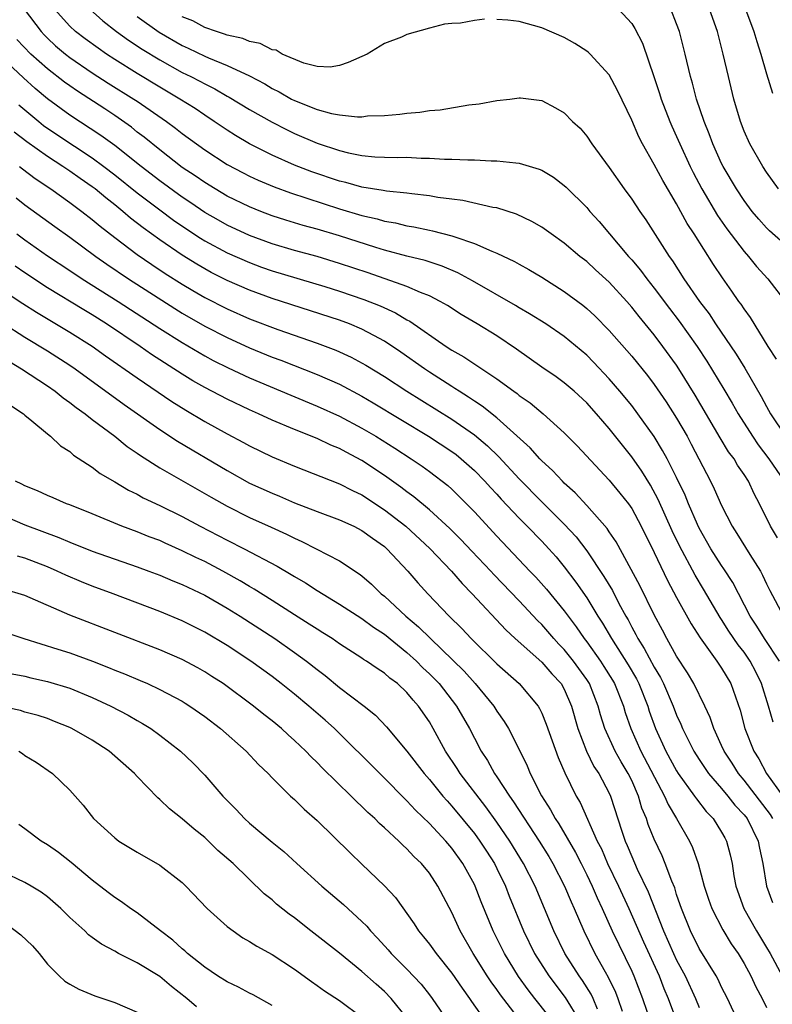
# Model space of a CAD drawing. Units: inches. Extents: x 2589000 to 2592000, y 1491000 to 1494000.
# Drawn here: x 2589935 to 2590002, y 1491102 to 1491190 of the extents above; entities that cross this region are included whole.
import ezdxf

# ---------------------------------------------------------------- set-up
doc = ezdxf.new("R2010")
doc.units = ezdxf.units.IN
doc.header["$MEASUREMENT"] = 0
doc.layers.add('LD25891491_2ft', color=240, linetype='Continuous')

msp = doc.modelspace()

# ---------------------------------------------------------------- linework, layer by layer
at = {"layer": 'LD25891491_2ft'}
for points, elevation in [([(2589934.935, 1491191), (2589936.439, 1491189), (2589936.705, 1491188.705), (2589937, 1491188.41), (2589937.732, 1491187.732), (2589938.613, 1491187), (2589939, 1491186.701), (2589941, 1491185.338), (2589942.42, 1491184.42), (2589944.71, 1491183), (2589945, 1491182.803), (2589947.593, 1491181), (2589948.4, 1491180.4), (2589949, 1491179.922), (2589951, 1491178.481), (2589953, 1491177.185), (2589954.421, 1491176.421), (2589955, 1491176.127), (2589955.77, 1491175.77), (2589957.182, 1491175.182), (2589958.641, 1491174.641), (2589963, 1491173.239), (2589965, 1491172.638), (2589966.34, 1491172.34), (2589967, 1491172.14), (2589967.979, 1491171.979), (2589969, 1491171.726), (2589969.627, 1491171.627), (2589971, 1491171.327), (2589971.279, 1491171.279), (2589973, 1491170.843), (2589973.265, 1491170.735), (2589975, 1491170.159), (2589976.54, 1491169.46), (2589977, 1491169.283), (2589978.557, 1491168.557), (2589979, 1491168.303), (2589979.85, 1491167.85), (2589981, 1491167.142), (2589983, 1491165.878), (2589984.657, 1491164.657), (2589985, 1491164.379), (2589985.721, 1491163.721), (2589987, 1491162.421), (2589989, 1491160.133), (2589990.401, 1491158.401), (2589991, 1491157.618), (2589992.066, 1491156.066), (2589993, 1491154.602), (2589993.923, 1491153), (2589994.302, 1491152.302), (2589996.023, 1491149), (2589996.339, 1491148.34), (2589997, 1491146.83), (2589997.941, 1491145), (2589998.363, 1491144.363), (2589999.508, 1491142.492), (2590000.452, 1491141), (2590000.648, 1491140.647), (2590001, 1491139.879), (2590001.291, 1491139.291), (2590002.496, 1491137)], 11178), ([(2590001.966, 1491143.967), (2590001.357, 1491145), (2590000.376, 1491147), (2589999.894, 1491147.894), (2589999.38, 1491149), (2589999, 1491149.59), (2589998.427, 1491150.427), (2589998.104, 1491151), (2589997.628, 1491151.628), (2589996.876, 1491152.875), (2589994.662, 1491156.662), (2589993.209, 1491159), (2589993, 1491159.315), (2589991.773, 1491161), (2589991, 1491162.021), (2589989.65, 1491163.65), (2589989, 1491164.497), (2589988.559, 1491165), (2589987, 1491166.707), (2589985.793, 1491167.793), (2589985, 1491168.536), (2589984.397, 1491169), (2589983, 1491170.182), (2589981.826, 1491171), (2589981, 1491171.607), (2589980.117, 1491172.117), (2589978.756, 1491172.756), (2589977, 1491173.308), (2589976.642, 1491173.358), (2589973.981, 1491173.981), (2589973, 1491174.085), (2589971.755, 1491174.245), (2589971, 1491174.384), (2589969.434, 1491174.566), (2589969, 1491174.639), (2589967.193, 1491174.807), (2589966.872, 1491174.871), (2589965, 1491175.153), (2589963.567, 1491175.567), (2589963, 1491175.692), (2589960.531, 1491176.531), (2589959, 1491177.129), (2589957, 1491178.015), (2589955, 1491179.017), (2589953.755, 1491179.755), (2589953, 1491180.228), (2589951.857, 1491181), (2589951, 1491181.553), (2589950.142, 1491182.142), (2589948.803, 1491183), (2589947, 1491184.055), (2589945, 1491185.27), (2589943, 1491186.515), (2589942.251, 1491187), (2589941.512, 1491187.512), (2589940.355, 1491188.355), (2589939.518, 1491189), (2589939, 1491189.476), (2589937.624, 1491191)], 11176), ([(2589940.769, 1491191), (2589941.94, 1491189.94), (2589943.148, 1491189), (2589944.231, 1491188.231), (2589945.434, 1491187.434), (2589947, 1491186.476), (2589949, 1491185.372), (2589949.769, 1491185), (2589950.582, 1491184.582), (2589951, 1491184.34), (2589951.901, 1491183.901), (2589953, 1491183.258), (2589953.172, 1491183.172), (2589955, 1491182.061), (2589957, 1491180.933), (2589958.282, 1491180.283), (2589959, 1491179.943), (2589961, 1491179.084), (2589963, 1491178.408), (2589963.787, 1491178.213), (2589965, 1491177.973), (2589966.13, 1491177.869), (2589967, 1491177.831), (2589968.197, 1491177.803), (2589969, 1491177.819), (2589970.252, 1491177.748), (2589971, 1491177.749), (2589972.345, 1491177.655), (2589973, 1491177.646), (2589974.417, 1491177.583), (2589975, 1491177.583), (2589976.488, 1491177.512), (2589977, 1491177.514), (2589978.682, 1491177.318), (2589979, 1491177.306), (2589980.772, 1491176.772), (2589981, 1491176.672), (2589982.044, 1491176.044), (2589983, 1491175.32), (2589983.168, 1491175.168), (2589985, 1491173.343), (2589985.287, 1491173), (2589986.107, 1491172.106), (2589988.727, 1491169), (2589989, 1491168.7), (2589989.782, 1491167.782), (2589990.349, 1491167), (2589991, 1491166.19), (2589992.364, 1491164.364), (2589993.236, 1491163.236), (2589994.818, 1491161), (2589995.687, 1491159.687), (2589997.205, 1491157.205), (2589997.951, 1491155.951), (2589998.485, 1491155), (2589999.738, 1491153), (2590000.244, 1491152.244), (2590001.207, 1491151), (2590002.563, 1491149)], 11174), ([(2589987.832, 1491191), (2589989, 1491189.707), (2589989.275, 1491189.275), (2589989.958, 1491187.958), (2589991, 1491184.927), (2589991.482, 1491183.482), (2589991.627, 1491183), (2589992.393, 1491181), (2589992.577, 1491180.576), (2589993, 1491179.665), (2589993.281, 1491179), (2589994.215, 1491177), (2589994.477, 1491176.477), (2589995.245, 1491175), (2589996.635, 1491172.635), (2589997.466, 1491171.466), (2589999, 1491169.438), (2589999.395, 1491169), (2590000.114, 1491168.115), (2590001.103, 1491167), (2590002.815, 1491164.815)], 11168), ([(2590003, 1491169.746), (2590001.266, 1491171.265), (2590001, 1491171.538), (2590000.314, 1491172.314), (2589999.733, 1491173), (2589999, 1491173.968), (2589998.316, 1491175), (2589997.141, 1491177), (2589997, 1491177.279), (2589996.218, 1491179), (2589995.899, 1491179.899), (2589995.444, 1491181), (2589994.781, 1491183), (2589994.417, 1491184.416), (2589994.233, 1491185), (2589993.757, 1491187), (2589993.253, 1491189), (2589993, 1491189.691), (2589992.476, 1491191)], 11166), ([(2590002.049, 1491175), (2590001, 1491176.488), (2590000.658, 1491177), (2589999.502, 1491179), (2589999, 1491180.138), (2589998.668, 1491181), (2589998.088, 1491183), (2589997.604, 1491185), (2589997.149, 1491187), (2589996.622, 1491189), (2589995.911, 1491191)], 11164), ([(2589999.141, 1491191), (2589999.877, 1491189), (2590000.128, 1491188.128), (2590000.503, 1491187), (2590001, 1491185.253), (2590001.53, 1491183.53)], 11162), ([(2589945, 1491190.327), (2589946.953, 1491188.953), (2589949, 1491187.76), (2589949.524, 1491187.524), (2589951, 1491186.808), (2589951.349, 1491186.651), (2589953, 1491185.981), (2589955, 1491185.053), (2589956.344, 1491184.344), (2589957, 1491183.948), (2589957.636, 1491183.636), (2589958.723, 1491183), (2589959, 1491182.857), (2589961, 1491182.07), (2589962.285, 1491181.715), (2589963, 1491181.59), (2589964.594, 1491181.406), (2589965, 1491181.424), (2589965.496, 1491181.496), (2589967, 1491181.532), (2589968.359, 1491181.641), (2589969, 1491181.753), (2589970.158, 1491181.842), (2589971, 1491181.985), (2589971.953, 1491182.047), (2589974.495, 1491182.495), (2589975.426, 1491182.574), (2589977, 1491182.876), (2589978.159, 1491183), (2589979, 1491183.118), (2589979.092, 1491183.092), (2589981, 1491182.864), (2589982.217, 1491182.218), (2589983, 1491181.772), (2589983.741, 1491181), (2589984.405, 1491180.405), (2589985, 1491179.701), (2589985.456, 1491179), (2589987, 1491176.906), (2589988.335, 1491175), (2589989, 1491174.087), (2589989.714, 1491173), (2589990.244, 1491172.244), (2589992.324, 1491169), (2589992.618, 1491168.618), (2589993.652, 1491167), (2589995.019, 1491165), (2589995.889, 1491163.889), (2589996.465, 1491163), (2589998.303, 1491160.304), (2589999.061, 1491159.061), (2590000.535, 1491156.535), (2590001, 1491155.641), (2590001.361, 1491155), (2590002.687, 1491153)], 11172), ([(2589975.905, 1491190.095), (2589975, 1491189.982), (2589973.756, 1491189.756), (2589973, 1491189.709), (2589972.356, 1491189.644), (2589971, 1491189.306), (2589969, 1491188.73), (2589968.511, 1491188.511), (2589967, 1491187.924), (2589965.453, 1491187), (2589963.766, 1491186.234), (2589963, 1491185.976), (2589962.158, 1491185.842), (2589961, 1491185.896), (2589959.819, 1491186.181), (2589957.899, 1491187), (2589957.349, 1491187.349), (2589957, 1491187.385), (2589955.952, 1491187.952), (2589955, 1491188.115), (2589954.385, 1491188.385), (2589953, 1491188.682), (2589952.778, 1491188.778), (2589952.047, 1491189), (2589951, 1491189.375), (2589949.947, 1491189.947), (2589949, 1491190.32)], 11170), ([(2590001.871, 1491159.87), (2590001.136, 1491161), (2589999.565, 1491163.565), (2589999, 1491164.329), (2589998.741, 1491164.741), (2589998.544, 1491165), (2589997.917, 1491165.917), (2589997.084, 1491167.084), (2589996.28, 1491168.28), (2589994.559, 1491171), (2589993.936, 1491171.936), (2589993, 1491173.665), (2589991.757, 1491175.758), (2589991, 1491177.162), (2589989.959, 1491179), (2589989.636, 1491179.637), (2589989, 1491181.126), (2589987.751, 1491183.751), (2589987, 1491185.137), (2589985.297, 1491187), (2589985.148, 1491187.148), (2589985, 1491187.256), (2589983.95, 1491187.95), (2589983, 1491188.476), (2589981, 1491189.344), (2589979, 1491189.882), (2589977.987, 1491190.013), (2589977, 1491190.076)], 11170), ([(2590002.167, 1491133), (2590000.812, 1491135), (2590000.123, 1491136.123), (2589999.529, 1491137), (2589997.99, 1491139.99), (2589997.212, 1491141.212), (2589997, 1491141.509), (2589996.053, 1491143), (2589995, 1491144.84), (2589994.856, 1491145.144), (2589994.054, 1491147), (2589993.754, 1491147.754), (2589993, 1491149.34), (2589992.159, 1491151), (2589991.751, 1491151.751), (2589991, 1491152.968), (2589989.548, 1491155), (2589989, 1491155.726), (2589987.957, 1491157), (2589987, 1491158.123), (2589985.602, 1491159.602), (2589985, 1491160.215), (2589983, 1491161.885), (2589981.348, 1491163), (2589979.906, 1491163.907), (2589979, 1491164.422), (2589978.646, 1491164.646), (2589974.831, 1491166.831), (2589973.539, 1491167.539), (2589972.139, 1491168.14), (2589970.624, 1491168.624), (2589968.977, 1491169.023), (2589967, 1491169.552), (2589966.217, 1491169.784), (2589963, 1491170.824), (2589961, 1491171.428), (2589959.759, 1491171.759), (2589958.224, 1491172.224), (2589957, 1491172.619), (2589956, 1491173), (2589955, 1491173.4), (2589953, 1491174.369), (2589951.927, 1491175), (2589951, 1491175.572), (2589950.166, 1491176.166), (2589949, 1491176.923), (2589947, 1491178.467), (2589945.608, 1491179.608), (2589945, 1491180.065), (2589944.486, 1491180.486), (2589943, 1491181.523), (2589942.114, 1491182.114), (2589939.687, 1491183.687), (2589939, 1491184.16), (2589938.513, 1491184.513), (2589937, 1491185.677), (2589935.544, 1491187), (2589934.299, 1491188.299)], 11180), ([(2590001.587, 1491127.586), (2590001.181, 1491129), (2590000.555, 1491131), (2590000.046, 1491132.046), (2589999.549, 1491133), (2589999, 1491133.793), (2589998.465, 1491134.465), (2589997.657, 1491135.657), (2589997, 1491136.703), (2589996.876, 1491136.876), (2589995.399, 1491139.399), (2589994.641, 1491140.641), (2589993.252, 1491143.252), (2589992.604, 1491144.604), (2589991.367, 1491147.368), (2589990.659, 1491148.66), (2589989.899, 1491149.899), (2589989, 1491151.181), (2589987, 1491153.704), (2589985.873, 1491155), (2589985, 1491155.969), (2589983.883, 1491157), (2589983, 1491157.761), (2589982.28, 1491158.28), (2589981, 1491159.157), (2589978.76, 1491160.761), (2589977, 1491161.939), (2589975.262, 1491163), (2589973.838, 1491163.838), (2589972.621, 1491164.621), (2589971.968, 1491165), (2589971, 1491165.501), (2589970.197, 1491165.803), (2589969, 1491166.336), (2589965.537, 1491167.537), (2589963, 1491168.376), (2589961, 1491168.988), (2589959, 1491169.527), (2589957, 1491170.118), (2589955, 1491170.862), (2589953, 1491171.781), (2589952.216, 1491172.216), (2589951, 1491172.913), (2589949.766, 1491173.766), (2589949, 1491174.265), (2589947, 1491175.713), (2589945.343, 1491177), (2589943, 1491178.862), (2589941.769, 1491179.769), (2589939, 1491181.573), (2589937.028, 1491183.028), (2589935.93, 1491183.93), (2589934.879, 1491184.879), (2589933, 1491186.644)], 11182), ([(2589934.47, 1491182.47), (2589936.232, 1491181), (2589936.659, 1491180.659), (2589937.83, 1491179.83), (2589941, 1491177.759), (2589942.034, 1491177), (2589943, 1491176.263), (2589945, 1491174.661), (2589947, 1491173.139), (2589948.231, 1491172.231), (2589949.419, 1491171.419), (2589950.621, 1491170.621), (2589951, 1491170.391), (2589953, 1491169.331), (2589955, 1491168.445), (2589956.051, 1491168.051), (2589957, 1491167.716), (2589961.681, 1491166.319), (2589963, 1491165.904), (2589965.175, 1491165.175), (2589966.604, 1491164.604), (2589967.979, 1491163.979), (2589969, 1491163.367), (2589969.245, 1491163.245), (2589972.477, 1491161), (2589973, 1491160.654), (2589974.062, 1491160.062), (2589977, 1491158.117), (2589978.503, 1491157), (2589978.798, 1491156.798), (2589979, 1491156.622), (2589979.962, 1491155.962), (2589981.119, 1491155), (2589983, 1491153.301), (2589984.149, 1491152.149), (2589987, 1491149.111), (2589987.956, 1491147.956), (2589988.707, 1491147), (2589989, 1491146.581), (2589989.855, 1491145), (2589991, 1491142.669), (2589992.18, 1491140.18), (2589993, 1491138.661), (2589994.306, 1491136.306), (2589995.084, 1491135.084), (2589996.588, 1491133), (2589997, 1491132.389), (2589997.824, 1491131), (2589998.648, 1491128.648), (2589999.075, 1491127), (2589999.861, 1491125), (2590000.307, 1491124.307), (2590000.996, 1491123), (2590002.439, 1491121)], 11184), ([(2590001.568, 1491119), (2590001.353, 1491119.353), (2589999, 1491122.417), (2589998.507, 1491123), (2589997.929, 1491123.93), (2589997.22, 1491125), (2589997, 1491125.506), (2589996.295, 1491127), (2589995.981, 1491127.98), (2589995.514, 1491129), (2589994.53, 1491131), (2589993.968, 1491131.968), (2589993, 1491133.448), (2589992.128, 1491135), (2589991.743, 1491135.744), (2589991, 1491137.117), (2589989.726, 1491139.726), (2589987.606, 1491143.606), (2589987, 1491144.497), (2589986.808, 1491144.808), (2589985, 1491146.843), (2589983.971, 1491147.972), (2589983, 1491148.832), (2589982.831, 1491149), (2589981.965, 1491149.965), (2589981, 1491150.822), (2589980.827, 1491151), (2589979.974, 1491151.975), (2589977, 1491154.642), (2589975.692, 1491155.692), (2589975, 1491156.129), (2589974.489, 1491156.489), (2589973.644, 1491157), (2589973.265, 1491157.265), (2589973, 1491157.415), (2589971, 1491158.7), (2589970.547, 1491159), (2589968.47, 1491160.47), (2589967, 1491161.451), (2589966.043, 1491161.957), (2589965, 1491162.534), (2589963.875, 1491163), (2589963, 1491163.324), (2589957, 1491165.261), (2589955, 1491165.989), (2589953, 1491166.866), (2589951.579, 1491167.579), (2589951, 1491167.886), (2589950.297, 1491168.296), (2589949, 1491169.111), (2589947, 1491170.487), (2589945.534, 1491171.535), (2589944.412, 1491172.412), (2589943.731, 1491173), (2589943, 1491173.588), (2589942.2, 1491174.2), (2589941.249, 1491175), (2589941, 1491175.19), (2589939.924, 1491175.924), (2589939, 1491176.583), (2589938.376, 1491177), (2589937, 1491177.874), (2589935.182, 1491179.182), (2589934.06, 1491180.06)], 11186), ([(2589934.513, 1491177), (2589934.778, 1491176.778), (2589935.916, 1491175.916), (2589937.308, 1491175), (2589939, 1491173.797), (2589940.072, 1491173), (2589941, 1491172.289), (2589941.696, 1491171.696), (2589943, 1491170.673), (2589945, 1491169.165), (2589946.288, 1491168.288), (2589947.493, 1491167.493), (2589949, 1491166.527), (2589949.958, 1491165.958), (2589951, 1491165.356), (2589953, 1491164.34), (2589955, 1491163.458), (2589957.499, 1491162.501), (2589961, 1491161.281), (2589962.667, 1491160.667), (2589964.045, 1491160.045), (2589965.338, 1491159.338), (2589967, 1491158.31), (2589969.002, 1491157), (2589973, 1491154.519), (2589975, 1491153.134), (2589976.163, 1491152.163), (2589977.173, 1491151.173), (2589979, 1491149.219), (2589981, 1491147.185), (2589983, 1491145.187), (2589984.055, 1491144.055), (2589985, 1491142.821), (2589986.527, 1491140.527), (2589987.278, 1491139.279), (2589987.867, 1491138.133), (2589988.484, 1491137), (2589988.676, 1491136.676), (2589989, 1491136.031), (2589989.37, 1491135.37), (2589989.544, 1491135), (2589990.123, 1491134.123), (2589991, 1491132.462), (2589991.559, 1491131.559), (2589991.833, 1491131), (2589992.7, 1491129), (2589993, 1491128.208), (2589993.381, 1491127.381), (2589993.529, 1491127), (2589994.515, 1491125), (2589995, 1491124.24), (2589995.846, 1491123), (2589997, 1491121.672), (2589997.563, 1491121), (2589998.187, 1491120.187), (2589999, 1491119.344), (2589999.262, 1491119), (2590000.26, 1491117), (2590000.367, 1491116.367), (2590000.676, 1491115), (2590001.009, 1491113), (2590001.522, 1491111.522)], 11188), ([(2589934.213, 1491174.213), (2589935, 1491173.595), (2589937.657, 1491171.657), (2589939, 1491170.714), (2589941.316, 1491169), (2589942.297, 1491168.297), (2589944.236, 1491167), (2589948.356, 1491164.356), (2589949, 1491163.959), (2589951, 1491162.809), (2589953, 1491161.777), (2589955, 1491160.873), (2589957, 1491160.048), (2589957.766, 1491159.766), (2589961, 1491158.501), (2589963, 1491157.625), (2589965, 1491156.558), (2589965.981, 1491155.981), (2589970.911, 1491153), (2589973, 1491151.636), (2589973.368, 1491151.368), (2589973.831, 1491151), (2589975, 1491149.97), (2589975.943, 1491149), (2589976.436, 1491148.436), (2589977, 1491147.838), (2589977.394, 1491147.394), (2589979, 1491145.707), (2589979.707, 1491145), (2589981, 1491143.663), (2589981.619, 1491143), (2589982.268, 1491142.268), (2589983, 1491141.401), (2589984.033, 1491140.033), (2589985, 1491138.634), (2589985.993, 1491137), (2589986.393, 1491136.393), (2589987.191, 1491135), (2589988.673, 1491132.673), (2589989.414, 1491131.414), (2589989.625, 1491131), (2589990.422, 1491129), (2589990.562, 1491128.562), (2589991.118, 1491127), (2589992.043, 1491125), (2589993, 1491123.233), (2589993.148, 1491123), (2589994.601, 1491121), (2589994.756, 1491120.756), (2589995.633, 1491119.633), (2589996.248, 1491119), (2589997, 1491117.784), (2589997.276, 1491117.276), (2589997.448, 1491117), (2589997.775, 1491115.775), (2589997.931, 1491115), (2589998.092, 1491113.908), (2589998.27, 1491113), (2589998.987, 1491111), (2590000.102, 1491109), (2590001, 1491107.534), (2590001.307, 1491107), (2590002.401, 1491105)], 11190), ([(2589934.297, 1491171), (2589935, 1491170.469), (2589937, 1491169.059), (2589939, 1491167.748), (2589940.113, 1491167), (2589943.294, 1491165), (2589947, 1491162.594), (2589949, 1491161.329), (2589951, 1491160.154), (2589951.751, 1491159.751), (2589953.081, 1491159.081), (2589955, 1491158.196), (2589958.655, 1491156.655), (2589961, 1491155.694), (2589963, 1491154.797), (2589965, 1491153.736), (2589966.243, 1491153), (2589967.935, 1491151.935), (2589969.374, 1491151), (2589970.34, 1491150.34), (2589971, 1491149.857), (2589972.628, 1491148.628), (2589973, 1491148.288), (2589973.652, 1491147.652), (2589975, 1491146.277), (2589977, 1491144.103), (2589979.938, 1491141), (2589980.463, 1491140.463), (2589981.412, 1491139.412), (2589983, 1491137.483), (2589983.342, 1491137), (2589984.063, 1491136.062), (2589984.779, 1491135), (2589985, 1491134.723), (2589986.223, 1491133), (2589986.532, 1491132.532), (2589987.298, 1491131.298), (2589987.469, 1491131), (2589988.26, 1491129), (2589988.428, 1491128.428), (2589988.913, 1491127), (2589989.826, 1491125), (2589991.931, 1491121), (2589992.242, 1491120.243), (2589992.997, 1491119), (2589994.138, 1491117), (2589994.411, 1491116.411), (2589994.907, 1491115), (2589995.457, 1491113), (2589995.834, 1491111.834), (2589996.127, 1491111), (2589997.1, 1491109.1), (2589997.862, 1491107.862), (2589998.461, 1491107), (2589999, 1491106.096), (2589999.597, 1491105), (2590000.046, 1491104.045), (2590000.603, 1491103), (2590001, 1491102.194)], 11192), ([(2589998.451, 1491101), (2589997.523, 1491103), (2589997, 1491104.01), (2589996.682, 1491104.682), (2589996.505, 1491105), (2589995, 1491107.448), (2589994.218, 1491109), (2589993.421, 1491111), (2589993.324, 1491111.324), (2589993, 1491112.258), (2589992.828, 1491112.828), (2589992.566, 1491113.434), (2589991.987, 1491115), (2589991.698, 1491115.698), (2589991, 1491117.18), (2589990.475, 1491118.475), (2589990.311, 1491119), (2589989.916, 1491119.916), (2589989.609, 1491121), (2589989, 1491122.378), (2589988.699, 1491123), (2589988.05, 1491124.051), (2589987.532, 1491125), (2589986.618, 1491127), (2589986.227, 1491128.227), (2589986.027, 1491129), (2589985.235, 1491131), (2589985, 1491131.365), (2589983.829, 1491133), (2589983, 1491134.03), (2589982.514, 1491134.514), (2589982.069, 1491135), (2589981, 1491136.252), (2589980.619, 1491136.619), (2589979, 1491138.362), (2589976.718, 1491140.718), (2589976.465, 1491141), (2589974.77, 1491142.77), (2589973.809, 1491143.809), (2589972.806, 1491144.806), (2589971, 1491146.453), (2589969.613, 1491147.614), (2589969, 1491148.046), (2589968.468, 1491148.468), (2589967, 1491149.515), (2589965, 1491150.842), (2589963.584, 1491151.584), (2589963, 1491151.913), (2589962.223, 1491152.224), (2589961, 1491152.804), (2589959, 1491153.592), (2589957, 1491154.44), (2589955.794, 1491155), (2589955, 1491155.346), (2589953, 1491156.29), (2589951, 1491157.341), (2589949.943, 1491157.943), (2589949, 1491158.523), (2589946.282, 1491160.282), (2589945.249, 1491161), (2589942.258, 1491163), (2589941, 1491163.792), (2589940.239, 1491164.239), (2589937, 1491166.217), (2589935, 1491167.536), (2589934.138, 1491168.138)], 11194), ([(2589933.616, 1491165.616), (2589934.813, 1491164.813), (2589936.027, 1491164.027), (2589939, 1491162.263), (2589941, 1491161.004), (2589942.166, 1491160.166), (2589945, 1491158.192), (2589948.087, 1491156.087), (2589949.318, 1491155.318), (2589951, 1491154.323), (2589953, 1491153.219), (2589954.459, 1491152.459), (2589955, 1491152.157), (2589957, 1491151.186), (2589959, 1491150.339), (2589963, 1491148.779), (2589964.167, 1491148.167), (2589965, 1491147.783), (2589967, 1491146.472), (2589968.9, 1491145), (2589971.032, 1491143.032), (2589972.964, 1491141), (2589973.905, 1491139.904), (2589974.814, 1491139), (2589977.79, 1491135.79), (2589978.637, 1491135), (2589981, 1491132.903), (2589981.886, 1491131.886), (2589982.713, 1491131), (2589983, 1491130.495), (2589983.648, 1491129), (2589984.202, 1491127), (2589984.982, 1491124.982), (2589985.642, 1491123.643), (2589986.075, 1491123), (2589987, 1491121.252), (2589987.117, 1491121), (2589988.116, 1491117.884), (2589988.417, 1491117), (2589988.601, 1491116.601), (2589989, 1491115.61), (2589989.488, 1491114.511), (2589990.474, 1491112.474), (2589991.822, 1491109), (2589992.713, 1491107), (2589993, 1491106.396), (2589993.758, 1491105), (2589994.685, 1491103), (2589995, 1491102.197)], 11196), ([(2589933.059, 1491163.059), (2589935, 1491161.814), (2589937, 1491160.605), (2589939, 1491159.333), (2589939.485, 1491159), (2589943.824, 1491155.824), (2589947, 1491153.6), (2589948.576, 1491152.576), (2589953, 1491149.948), (2589955, 1491148.838), (2589957, 1491147.928), (2589957.664, 1491147.664), (2589959, 1491147.094), (2589961, 1491146.318), (2589963, 1491145.573), (2589964.264, 1491145), (2589965, 1491144.626), (2589965.932, 1491143.932), (2589967, 1491143.187), (2589967.215, 1491143), (2589969.08, 1491141), (2589969.966, 1491139.965), (2589970.845, 1491139), (2589972.761, 1491137), (2589973.898, 1491135.898), (2589974.716, 1491135), (2589977, 1491132.749), (2589978.983, 1491131), (2589980.667, 1491129), (2589980.798, 1491128.798), (2589981, 1491128.375), (2589981.402, 1491127.401), (2589981.908, 1491125.908), (2589982.444, 1491124.444), (2589983.053, 1491123.053), (2589984.067, 1491121), (2589984.414, 1491120.414), (2589985.939, 1491117), (2589986.298, 1491116.298), (2589986.859, 1491115), (2589987.832, 1491113), (2589988.75, 1491111), (2589990.041, 1491108.041), (2589991.437, 1491105), (2589991.869, 1491103.869), (2589992.245, 1491103), (2589992.993, 1491101)], 11198), ([(2589933.64, 1491159.64), (2589934.705, 1491159), (2589937, 1491157.481), (2589937.699, 1491157), (2589938.414, 1491156.413), (2589939, 1491156.02), (2589939.564, 1491155.563), (2589940.361, 1491155), (2589941, 1491154.494), (2589942.997, 1491153), (2589944.105, 1491152.105), (2589945, 1491151.508), (2589945.292, 1491151.292), (2589947, 1491150.203), (2589951.571, 1491147.571), (2589953, 1491146.773), (2589955, 1491145.783), (2589956.924, 1491144.924), (2589958.294, 1491144.294), (2589959, 1491143.929), (2589959.649, 1491143.649), (2589960.928, 1491143), (2589963, 1491141.915), (2589964.761, 1491140.761), (2589965, 1491140.577), (2589965.847, 1491139.847), (2589966.701, 1491139), (2589967, 1491138.766), (2589968.896, 1491137), (2589970.042, 1491136.042), (2589971.084, 1491135), (2589973.095, 1491133.095), (2589974.097, 1491132.097), (2589975.084, 1491131), (2589976.717, 1491129), (2589977, 1491128.542), (2589977.646, 1491127.645), (2589978.045, 1491127), (2589979, 1491125.15), (2589979.693, 1491123.693), (2589979.97, 1491123), (2589980.987, 1491121.013), (2589981.781, 1491119.781), (2589982.193, 1491119), (2589982.519, 1491118.52), (2589983.986, 1491115.986), (2589984.49, 1491115), (2589985, 1491113.989), (2589985.477, 1491113), (2589985.932, 1491111.933), (2589986.378, 1491111), (2589987.276, 1491109), (2589989, 1491105.415), (2589989.187, 1491105), (2589989.959, 1491103), (2589990.74, 1491100.74)], 11200), ([(2589933.738, 1491155.738), (2589934.871, 1491155), (2589935, 1491154.879), (2589935.614, 1491154.386), (2589937, 1491153.223), (2589937.288, 1491153), (2589938.158, 1491152.158), (2589939, 1491151.643), (2589939.332, 1491151.332), (2589941, 1491150.253), (2589941.703, 1491149.704), (2589943, 1491148.955), (2589944.217, 1491148.217), (2589945, 1491147.854), (2589945.54, 1491147.539), (2589947, 1491146.854), (2589949, 1491145.858), (2589950.602, 1491145), (2589953, 1491143.761), (2589954.525, 1491143), (2589957.45, 1491141.45), (2589958.71, 1491140.71), (2589959, 1491140.518), (2589959.964, 1491139.964), (2589961, 1491139.285), (2589963, 1491138.079), (2589965, 1491136.795), (2589966.024, 1491136.024), (2589967, 1491135.396), (2589969, 1491133.763), (2589969.839, 1491133), (2589970.414, 1491132.414), (2589971, 1491131.877), (2589971.857, 1491131), (2589973.421, 1491129), (2589974.558, 1491127), (2589975, 1491126.143), (2589975.617, 1491125), (2589976.172, 1491124.172), (2589976.804, 1491123), (2589977, 1491122.72), (2589978.114, 1491121), (2589978.492, 1491120.492), (2589980.759, 1491117), (2589981.616, 1491115.616), (2589981.975, 1491115), (2589983.017, 1491113), (2589983.599, 1491111.599), (2589983.878, 1491111), (2589984.731, 1491109), (2589985.727, 1491107), (2589986.634, 1491105.366), (2589986.905, 1491104.905), (2589987.559, 1491103.559), (2589987.767, 1491103), (2589988.143, 1491101.857)], 11202), ([(2589985.952, 1491102.047), (2589985.569, 1491103), (2589985.388, 1491103.388), (2589984.61, 1491104.609), (2589984.32, 1491105), (2589983.059, 1491107), (2589982.061, 1491109), (2589980.4, 1491113), (2589979.383, 1491115), (2589978.155, 1491117), (2589977, 1491118.69), (2589976.03, 1491120.03), (2589973.742, 1491123), (2589973.458, 1491123.458), (2589972.434, 1491125), (2589971.344, 1491127), (2589971, 1491127.593), (2589970.041, 1491129), (2589969.541, 1491129.541), (2589969, 1491130.207), (2589968.149, 1491131), (2589967.484, 1491131.484), (2589967, 1491131.929), (2589966.342, 1491132.342), (2589965.402, 1491133), (2589965.148, 1491133.148), (2589965, 1491133.26), (2589963, 1491134.535), (2589962.333, 1491135), (2589961.524, 1491135.524), (2589961, 1491135.835), (2589960.304, 1491136.304), (2589959, 1491137.117), (2589957, 1491138.406), (2589955.409, 1491139.41), (2589955, 1491139.635), (2589954.15, 1491140.15), (2589952.605, 1491141), (2589951, 1491141.85), (2589950.219, 1491142.219), (2589949, 1491142.827), (2589947.488, 1491143.487), (2589947, 1491143.72), (2589946.069, 1491144.069), (2589945, 1491144.505), (2589943.635, 1491145), (2589941, 1491146.089), (2589939, 1491146.896), (2589938.708, 1491147), (2589937.521, 1491147.521), (2589937, 1491147.732), (2589936.135, 1491148.135), (2589935, 1491148.582), (2589934.732, 1491148.732), (2589934.179, 1491149)], 11204), ([(2589933, 1491145.995), (2589935, 1491145.134), (2589938.013, 1491144.013), (2589939, 1491143.584), (2589941, 1491142.78), (2589945, 1491141.377), (2589946.027, 1491141), (2589947, 1491140.638), (2589948.152, 1491140.152), (2589949, 1491139.828), (2589951, 1491138.874), (2589953, 1491137.713), (2589954.162, 1491137), (2589957.23, 1491135), (2589959, 1491133.763), (2589960.054, 1491133), (2589961, 1491132.244), (2589961.709, 1491131.709), (2589963, 1491130.655), (2589965.194, 1491129), (2589966.191, 1491128.191), (2589967.171, 1491127.171), (2589969, 1491125.005), (2589970.532, 1491123), (2589971, 1491122.469), (2589972.194, 1491121), (2589972.568, 1491120.568), (2589973, 1491120.111), (2589975, 1491117.681), (2589975.498, 1491117), (2589976.086, 1491116.086), (2589976.778, 1491115), (2589977, 1491114.557), (2589977.763, 1491113), (2589978.106, 1491112.106), (2589979.362, 1491109), (2589980.354, 1491107), (2589981.612, 1491105), (2589983.079, 1491103.079), (2589984.363, 1491101)], 11206), ([(2589981.533, 1491101.533), (2589980.369, 1491103), (2589979.775, 1491103.775), (2589978.936, 1491104.936), (2589977.667, 1491107), (2589976.667, 1491109), (2589975.604, 1491111.605), (2589975.071, 1491113), (2589975, 1491113.142), (2589973.973, 1491115), (2589973, 1491116.356), (2589972.45, 1491117), (2589971, 1491118.56), (2589969.755, 1491119.755), (2589969, 1491120.589), (2589968.783, 1491120.784), (2589967, 1491122.598), (2589966.578, 1491123), (2589962.541, 1491127), (2589961.736, 1491127.736), (2589960.272, 1491129), (2589959, 1491130.06), (2589957.818, 1491131), (2589957, 1491131.622), (2589955.099, 1491133), (2589953, 1491134.38), (2589951, 1491135.57), (2589949, 1491136.587), (2589947, 1491137.412), (2589942.868, 1491139), (2589941, 1491139.672), (2589940.041, 1491140.041), (2589938.636, 1491140.636), (2589937.87, 1491141), (2589937, 1491141.376), (2589935, 1491142.161), (2589934.345, 1491142.345)], 11208), ([(2589979.093, 1491101), (2589977.321, 1491103.321), (2589977, 1491103.796), (2589976.484, 1491104.484), (2589976.149, 1491105), (2589974.904, 1491107), (2589973.75, 1491109), (2589973, 1491110.643), (2589971.758, 1491113), (2589971, 1491114.143), (2589970.295, 1491115), (2589969.625, 1491115.625), (2589969, 1491116.312), (2589968.635, 1491116.635), (2589968.276, 1491117), (2589967, 1491118.176), (2589966.557, 1491118.557), (2589966.133, 1491119), (2589965.533, 1491119.533), (2589965, 1491120.073), (2589964.511, 1491120.512), (2589964.046, 1491121), (2589961.479, 1491123.479), (2589961, 1491123.99), (2589960.476, 1491124.476), (2589959.99, 1491125), (2589959, 1491125.941), (2589958.434, 1491126.434), (2589957.833, 1491127), (2589957, 1491127.687), (2589956.259, 1491128.259), (2589955.355, 1491129), (2589955, 1491129.27), (2589953, 1491130.747), (2589952.637, 1491131), (2589951.643, 1491131.643), (2589951, 1491132.049), (2589950.393, 1491132.393), (2589949, 1491133.14), (2589947, 1491134.01), (2589939, 1491137.098), (2589935, 1491138.847), (2589933, 1491139.442)], 11210), ([(2589931.983, 1491135.983), (2589934.902, 1491135), (2589937.93, 1491134.071), (2589939, 1491133.726), (2589941.005, 1491133.005), (2589942.445, 1491132.445), (2589943, 1491132.205), (2589943.871, 1491131.871), (2589945.274, 1491131.274), (2589945.905, 1491131), (2589947, 1491130.492), (2589949, 1491129.428), (2589949.267, 1491129.267), (2589949.686, 1491129), (2589951, 1491128.074), (2589952.406, 1491127), (2589954.692, 1491125), (2589955.804, 1491123.804), (2589956.646, 1491123), (2589957, 1491122.623), (2589958.649, 1491121), (2589959, 1491120.685), (2589959.846, 1491119.846), (2589961, 1491118.83), (2589963.948, 1491115.947), (2589965, 1491114.953), (2589967, 1491113.011), (2589967.967, 1491111.967), (2589969.633, 1491109.633), (2589970.031, 1491109), (2589970.48, 1491108.48), (2589971, 1491107.828), (2589971.593, 1491107), (2589973, 1491105.234), (2589973.9, 1491103.9), (2589974.566, 1491103), (2589974.737, 1491102.737), (2589975.967, 1491101)], 11212), ([(2589933.872, 1491131.872), (2589935, 1491131.651), (2589935.522, 1491131.522), (2589937, 1491131.198), (2589939, 1491130.582), (2589941, 1491129.762), (2589942.642, 1491129), (2589944.188, 1491128.188), (2589945, 1491127.71), (2589945.461, 1491127.461), (2589946.199, 1491127), (2589947, 1491126.429), (2589948.861, 1491125), (2589949.948, 1491123.947), (2589951, 1491122.858), (2589952.616, 1491121), (2589953, 1491120.593), (2589953.797, 1491119.796), (2589954.541, 1491119), (2589955, 1491118.59), (2589957, 1491116.913), (2589958.054, 1491116.054), (2589959.203, 1491115), (2589961.429, 1491113), (2589963.351, 1491111.351), (2589965, 1491109.853), (2589965.426, 1491109.426), (2589965.766, 1491109), (2589966.371, 1491108.371), (2589967.319, 1491107.319), (2589967.584, 1491107), (2589969, 1491105.596), (2589970.256, 1491104.256), (2589971, 1491103.328), (2589971.252, 1491103), (2589972.62, 1491101)], 11214), ([(2589969, 1491101.283), (2589967.608, 1491103), (2589967, 1491103.622), (2589966.263, 1491104.263), (2589965, 1491105.405), (2589963, 1491107.023), (2589960.455, 1491109), (2589959, 1491110.154), (2589958.508, 1491110.508), (2589957.398, 1491111.398), (2589957, 1491111.758), (2589956.308, 1491112.308), (2589953.528, 1491115), (2589952.171, 1491116.17), (2589951.329, 1491117), (2589951, 1491117.303), (2589950.051, 1491118.051), (2589949, 1491118.989), (2589947.857, 1491119.856), (2589947, 1491120.704), (2589946.831, 1491120.831), (2589945, 1491122.727), (2589944.758, 1491123), (2589942.502, 1491125), (2589941, 1491125.966), (2589939.193, 1491127), (2589939, 1491127.092), (2589937.644, 1491127.644), (2589937, 1491127.886), (2589936.169, 1491128.169), (2589935, 1491128.476), (2589934.605, 1491128.605), (2589931, 1491129.359)], 11216), ([(2589934.455, 1491125), (2589934.786, 1491124.786), (2589935, 1491124.621), (2589936.013, 1491124.013), (2589937.468, 1491123), (2589939, 1491121.536), (2589940.189, 1491120.189), (2589941.112, 1491119), (2589943, 1491117.273), (2589943.364, 1491117), (2589945, 1491115.995), (2589947, 1491114.867), (2589949, 1491113.325), (2589949.336, 1491113), (2589951.228, 1491111), (2589953, 1491109.4), (2589953.526, 1491109), (2589954.402, 1491108.402), (2589955, 1491108.064), (2589955.639, 1491107.639), (2589957, 1491106.901), (2589959, 1491105.594), (2589960.495, 1491104.495), (2589961, 1491104.159), (2589961.669, 1491103.669), (2589963, 1491102.815), (2589965, 1491101.327)], 11218), ([(2589957, 1491102.378), (2589955.324, 1491103.324), (2589955, 1491103.48), (2589954.01, 1491104.01), (2589953, 1491104.465), (2589952.137, 1491105), (2589951, 1491105.771), (2589949.466, 1491107), (2589949.231, 1491107.231), (2589949, 1491107.414), (2589948.18, 1491108.181), (2589947.077, 1491109), (2589945, 1491110.606), (2589944.41, 1491111), (2589943.599, 1491111.599), (2589943, 1491111.964), (2589942.424, 1491112.424), (2589941, 1491113.507), (2589939.105, 1491115.105), (2589937.993, 1491115.993), (2589937, 1491116.674), (2589936.45, 1491117), (2589935, 1491118.097), (2589934.476, 1491118.476)], 11220), ([(2589950.266, 1491102.266), (2589949.414, 1491103), (2589948.06, 1491104.06), (2589947, 1491104.947), (2589945, 1491106.17), (2589943.344, 1491107), (2589943, 1491107.196), (2589941.818, 1491107.817), (2589941, 1491108.434), (2589940.665, 1491108.665), (2589940.322, 1491109), (2589939, 1491110.208), (2589938.188, 1491111), (2589937, 1491112.046), (2589936.447, 1491112.447), (2589935.562, 1491113), (2589935, 1491113.322), (2589933, 1491114.27)], 11222), ([(2589933.502, 1491109.502), (2589934.653, 1491108.653), (2589935.686, 1491107.686), (2589936.27, 1491107), (2589937, 1491106.035), (2589938.037, 1491105), (2589938.549, 1491104.549), (2589939, 1491104.269), (2589939.814, 1491103.814), (2589941.231, 1491103.231), (2589943, 1491102.633), (2589945, 1491101.776)], 11224)]:
    msp.add_lwpolyline(points, dxfattribs=dict(at, elevation=elevation))

doc.saveas('drawing.dxf')
